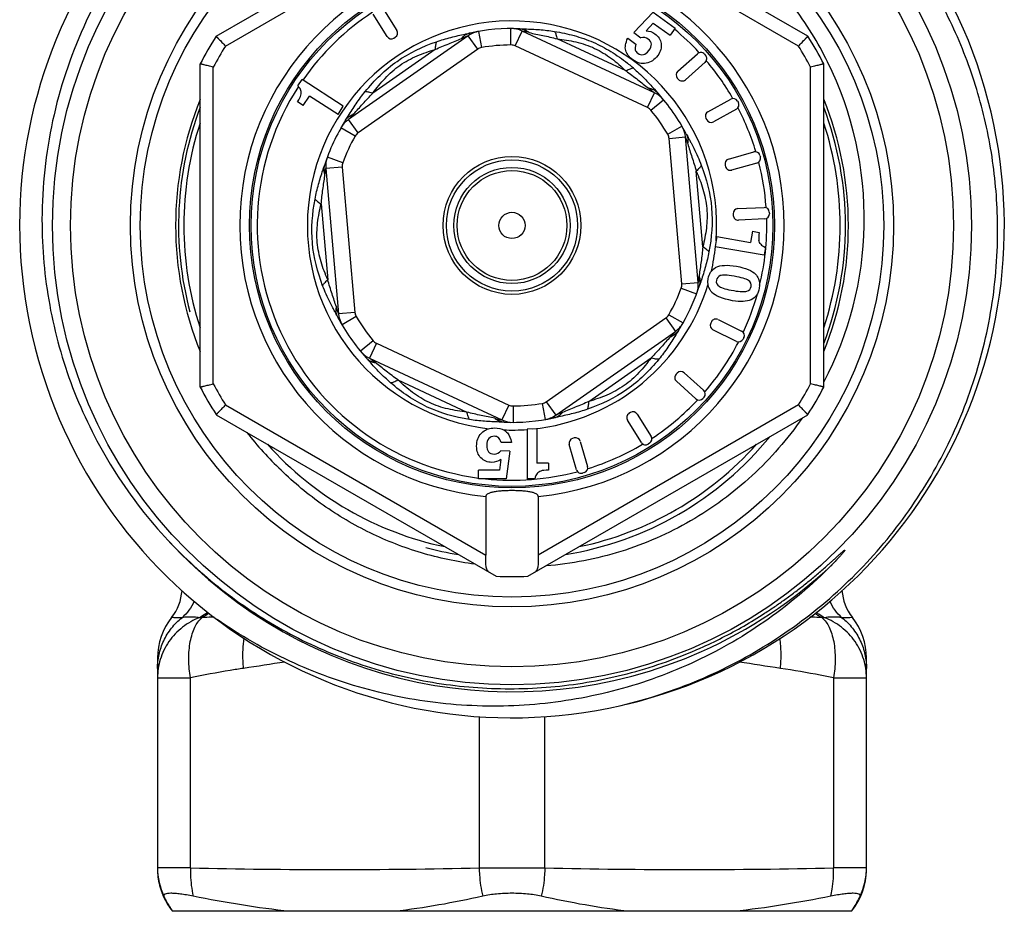
# Model space of a CAD drawing. Units: millimetres. Extents: x 0 to 297, y 0 to 210.
# Drawn here: x 54 to 84, y 107 to 134 of the extents above; entities that cross this region are included whole.
import ezdxf

# ---------------------------------------------------------------- set-up
doc = ezdxf.new("R2010")
doc.units = ezdxf.units.MM
doc.header["$LTSCALE"] = 16.335
doc.layers.get('0').update_dxf_attribs({"linetype": 'CONTINUOUS'})

msp = doc.modelspace()

# ---------------------------------------------------------------- linework, layer by layer
at = {"color": 7, "linetype": 'Continuous'}
for p, q in [((60.251, 133.875), (68.779, 138.799)), ((78.279, 133.875), (69.751, 138.799)), ((60.537, 133.578), (68.894, 138.403)), ((77.994, 133.578), (69.637, 138.403)), ((65.334, 134.731), (65.757, 134.054)), ((65.46, 133.869), (65.038, 134.545)), ((72.982, 133.995), (73.563, 134.606)), ((73.563, 134.606), (74.235, 134.117)), ((69.233, 133.61), (69.231, 134.11)), ((69.231, 134.11), (69.247, 134.11)), ((73.349, 134.041), (73.571, 134.274)), ((73.571, 134.274), (74.08, 133.904)), ((74.235, 134.117), (74.08, 133.904)), ((67.933, 133.891), (64.288, 131.339)), ((65.667, 133.821), (65.71, 133.847)), ((68.22, 133.482), (67.933, 133.891)), ((68.342, 133.532), (68.258, 134.025)), ((69.362, 133.582), (69.573, 134.035)), ((73.606, 132.154), (69.573, 134.035)), ((72.793, 133.816), (73.04, 133.636)), ((72.982, 133.995), (73.189, 133.83)), ((73.395, 131.701), (69.362, 133.582)), ((72.74, 132.817), (70.637, 133.797)), ((68.22, 133.482), (64.575, 130.929)), ((66.926, 133.472), (65.026, 132.142)), ((74.315, 132.811), (74.916, 133.343)), ((75.128, 133.33), (75.161, 133.293)), ((59.765, 123.186), (59.765, 133.033)), ((60.165, 123.285), (60.165, 132.935)), ((75.148, 133.081), (74.547, 132.549)), ((78.365, 123.285), (78.365, 132.935)), ((78.765, 123.186), (78.765, 133.033)), ((62.742, 132.362), (62.869, 132.557)), ((64.126, 131.741), (62.869, 132.557)), ((74.302, 132.6), (74.336, 132.562)), ((62.906, 131.762), (63.096, 132.054)), ((63.964, 131.49), (63.096, 132.054)), ((73.395, 131.701), (73.606, 132.154)), ((73.603, 132.259), (73.657, 132.199)), ((62.906, 131.762), (62.733, 131.875)), ((63.964, 131.49), (64.126, 131.741)), ((73.499, 131.621), (73.884, 131.94)), ((75.234, 131.577), (75.935, 131.961)), ((76.139, 131.901), (76.163, 131.858)), ((64.231, 131.375), (64.273, 131.442)), ((76.103, 131.654), (75.402, 131.27)), ((64.575, 130.929), (64.288, 131.339)), ((74.012, 130.887), (74.444, 131.14)), ((75.174, 131.373), (75.198, 131.329)), ((64.486, 130.832), (64.052, 131.08)), ((74.052, 130.762), (74.55, 130.806)), ((74.938, 126.373), (74.55, 130.806)), ((74.44, 126.329), (74.052, 130.762)), ((75.864, 130.134), (76.635, 130.349)), ((76.819, 130.245), (76.833, 130.197)), ((64.108, 130.021), (63.639, 130.195)), ((75.76, 129.949), (75.773, 129.901)), ((76.729, 130.012), (75.958, 129.797)), ((64.09, 129.89), (63.592, 129.847)), ((63.592, 129.847), (63.98, 125.414)), ((64.09, 129.89), (64.478, 125.458)), ((75.079, 127.454), (74.877, 129.765)), ((63.452, 128.766), (63.654, 126.455)), ((76.004, 128.464), (76.006, 128.414)), ((76.146, 128.622), (76.948, 128.661)), ((77.105, 128.518), (77.107, 128.468)), ((76.965, 128.311), (76.163, 128.272)), ((76.596, 127.934), (76.535, 127.588)), ((76.596, 127.934), (76.801, 127.898)), ((75.504, 127.77), (75.452, 127.473)), ((75.504, 127.77), (76.535, 127.588)), ((75.452, 127.473), (76.945, 127.21)), ((76.986, 127.441), (76.945, 127.21)), ((74.44, 126.329), (74.938, 126.373)), ((74.423, 126.199), (74.891, 126.025)), ((64.478, 125.458), (63.98, 125.414)), ((64.518, 125.332), (64.087, 125.08)), ((70.311, 122.738), (73.956, 125.29)), ((73.956, 125.29), (74.242, 124.881)), ((74.044, 125.387), (74.479, 125.14)), ((75.341, 125.174), (75.319, 125.129)), ((75.542, 125.243), (76.261, 124.893)), ((64.087, 125.08), (64.078, 125.094)), ((70.597, 122.328), (74.242, 124.881)), ((74.3, 124.845), (74.258, 124.777)), ((76.108, 124.578), (75.388, 124.929)), ((65.032, 124.599), (64.647, 124.28)), ((65.136, 124.519), (64.924, 124.065)), ((65.136, 124.519), (69.169, 122.638)), ((76.33, 124.692), (76.308, 124.647)), ((64.928, 123.961), (64.874, 124.02)), ((64.924, 124.065), (68.957, 122.185)), ((71.604, 122.747), (73.505, 124.078)), ((74.298, 123.612), (74.265, 123.575)), ((74.51, 123.623), (75.105, 123.088)), ((65.791, 123.403), (67.893, 122.423)), ((74.276, 123.363), (74.87, 122.828)), ((70.311, 122.738), (70.597, 122.328)), ((75.116, 122.876), (75.082, 122.839)), ((60.537, 122.641), (68.465, 118.064)), ((69.169, 122.638), (68.957, 122.185)), ((69.297, 122.61), (69.3, 122.11)), ((77.994, 122.641), (70.065, 118.064)), ((70.189, 122.688), (70.273, 122.195)), ((72.872, 122.407), (72.83, 122.38)), ((60.251, 122.344), (68.779, 117.421)), ((69.751, 117.421), (78.279, 122.344)), ((73.208, 121.496), (72.782, 122.174)), ((73.079, 122.36), (73.504, 121.682)), ((70.025, 121.908), (69.723, 121.907)), ((69.723, 121.907), (69.726, 120.391)), ((70.025, 121.908), (70.026, 120.862)), ((71.161, 121.634), (71.113, 121.62)), ((71.346, 121.531), (71.568, 120.762)), ((69.198, 121.234), (68.93, 121.245)), ((69.245, 121.493), (68.936, 121.493)), ((69.198, 121.234), (69.088, 120.39)), ((71.232, 120.665), (71.01, 121.434)), ((73.457, 121.475), (73.415, 121.448)), ((68.926, 120.978), (68.884, 120.656)), ((68.884, 120.656), (68.248, 120.655)), ((68.248, 120.389), (68.248, 120.655)), ((70.378, 120.862), (70.026, 120.862)), ((70.378, 120.862), (70.378, 120.654)), ((69.088, 120.39), (68.248, 120.389)), ((69.961, 120.392), (69.726, 120.391)), ((71.466, 120.577), (71.418, 120.563)), ((68.465, 119.854), (68.465, 118.064)), ((70.065, 119.854), (70.065, 118.064)), ((58.465, 114.93), (58.465, 108.483)), ((80.065, 108.483), (80.065, 114.93)), ((58.465, 114.322), (59.465, 114.322)), ((59.465, 108.531), (59.465, 114.322)), ((79.065, 114.322), (80.065, 114.322)), ((79.065, 114.322), (79.065, 108.531)), ((68.265, 113.144), (68.265, 108.531)), ((70.265, 108.531), (70.265, 113.147)), ((59.465, 108.53), (58.465, 108.53)), ((68.265, 108.53), (70.265, 108.53)), ((80.065, 108.53), (79.065, 108.53)), ((79.608, 107.21), (58.923, 107.21))]:
    msp.add_line(p, q, dxfattribs=at)
for radius in [14, 13.45, 11.625, 11.325, 8, 7.95, 2.1, 2, 1.77, 1.673, 0.4]:
    msp.add_circle((69.265, 128.11), radius, dxfattribs=at)
for centre, radius, start, end in [((69.265, 128.11), 15, 283.4832, 282.8082), ((69.265, 128.11), 8.295, 275.5346, 264.4654), ((69.141, 128.276), 10.866, 31.5159, 42.9155), ((69.265, 128.11), 7.763, 123.1889, 145.1834), ((69.265, 128.11), 6.234, 355.6914, 263.4731), ((69.265, 128.11), 6, 87.7133, 102.2867), ((69.235, 133.31), 0.8, 65, 90.3317), ((69.265, 128.11), 10.7, 147.3956, 152.6044), ((65.588, 133.948), 0.15, 212, 302), ((65.63, 133.975), 0.15, 302, 32), ((68.157, 133.454), 0.555, 136.8482, 140.664), ((68.392, 133.236), 0.8, 99.6683, 125), ((67.918, 126.002), 8.202, 76.8003, 78.1703), ((69.429, 133.566), 0.554, 49.3188, 53.137), ((69.265, 128.11), 7.763, 42.8064, 50.3844), ((69.265, 128.11), 10.7, 27.3956, 32.6044), ((69.161, 128.288), 10.843, 26.2969, 31.5124), ((69.265, 128.11), 10.3, 147.9331, 152.0669), ((68.392, 133.236), 0.3, 99.6683, 125), ((69.265, 128.11), 5.5, 90.3317, 99.6683), ((69.235, 133.31), 0.3, 65, 90.3317), ((69.265, 128.11), 10.3, 27.9331, 32.0669), ((75.016, 133.231), 0.15, 41.5026, 131.5026), ((75.049, 133.193), 0.15, 311.5026, 41.5026), ((69.16, 128.508), 5.812, 50.8844, 51.4594), ((68.977, 128.285), 6.101, 49.2001, 50.8751), ((69.265, 128.11), 7.763, 30.0079, 40.1924), ((69.22, 128.313), 10.779, 358.9173, 26.3159), ((74.415, 132.699), 0.15, 131.5026, 221.5), ((69.265, 128.11), 7.763, 146.9474, 262.4695), ((62.18, 131.821), 0.78, 42.4876, 43.9643), ((74.448, 132.662), 0.15, 221.5, 311.5026), ((73.34, 131.742), 0.555, 76.8482, 80.664), ((73.268, 131.429), 0.8, 39.6683, 65), ((86.727, 143.987), 17.601, 222.0445, 222.2743), ((69.265, 128.11), 6, 27.7133, 42.2867), ((69.265, 128.11), 10.25, 157.9918, 202.0375), ((73.268, 131.429), 0.3, 39.6683, 65), ((76.007, 131.829), 0.15, 28.7, 118.7), ((76.031, 131.786), 0.15, 298.7, 28.7), ((69.265, 128.11), 10.25, 338.0009, 22.0243), ((70.616, 125.704), 8.473, 136.8113, 138.2674), ((64.622, 130.98), 0.555, 109.3198, 113.138), ((69.265, 128.11), 5.5, 30.3317, 39.6683), ((75.306, 131.445), 0.15, 118.7, 208.7), ((69.265, 128.11), 7.763, 16.9081, 27.3919), ((69.265, 128.11), 10, 161.8333, 198.1667), ((69.265, 128.11), 6, 147.7133, 162.2867), ((64.747, 130.684), 0.8, 125, 150.3317), ((49.239, 140.759), 17.686, 327.7254, 327.9541), ((73.753, 130.736), 0.8, 5, 30.3317), ((75.33, 131.401), 0.15, 208.7, 298.7), ((69.265, 128.11), 10, 341.8333, 18.1667), ((69.265, 128.11), 5.5, 150.3317, 159.6683), ((64.747, 130.684), 0.3, 125, 150.3317), ((73.753, 130.736), 0.3, 5, 30.3317), ((74.073, 130.696), 0.554, 349.3177, 353.136), ((76.675, 130.205), 0.15, 15.6, 105.6), ((64.389, 129.917), 0.8, 159.6683, 185), ((64.389, 129.917), 0.3, 159.6683, 185), ((75.904, 129.989), 0.15, 105.6, 195.6), ((75.918, 129.941), 0.15, 195.6, 285.6), ((76.688, 130.156), 0.15, 285.6, 15.6), ((69.265, 128.11), 7.763, 4.1079, 14.2921), ((64.083, 129.822), 0.555, 196.8483, 200.6641), ((76.154, 128.472), 0.15, 92.8, 182.8), ((76.156, 128.422), 0.15, 182.8, 272.8), ((76.955, 128.511), 0.15, 2.8, 92.8), ((76.957, 128.461), 0.15, 272.8, 2.8), ((69.265, 128.11), 7.763, 346.4165, 1.489), ((69.317, 128.312), 10.681, 332.2364, 358.9165), ((69.265, 128.11), 6.234, 347.0707, 354.1111), ((75.721, 126.39), 0.503, 118.0346, 121.5918), ((69.265, 128.11), 6.234, 275.7914, 343.3667), ((74.141, 126.303), 0.3, 339.6683, 5), ((74.141, 126.303), 0.8, 339.6683, 5), ((74.448, 126.397), 0.555, 16.8482, 20.664), ((69.265, 128.11), 5.5, 330.3317, 339.6683), ((69.265, 128.11), 6, 330.3317, 342.2867), ((69.265, 128.11), 7.763, 335.3076, 344.4441), ((64.458, 125.523), 0.554, 169.3164, 173.1353), ((64.777, 125.484), 0.8, 185, 210.3317), ((64.777, 125.484), 0.3, 185, 210.3317), ((69.265, 128.11), 6, 207.7133, 222.2867), ((69.265, 128.11), 5.5, 210.3317, 219.6683), ((73.784, 125.536), 0.3, 305, 330.3317), ((73.784, 125.536), 0.8, 305, 330.3317), ((69.265, 128.11), 6, 327.7133, 330.2792), ((75.454, 125.064), 0.15, 154, 244), ((75.476, 125.109), 0.15, 64, 154), ((89.291, 115.461), 17.686, 147.7254, 147.9541), ((76.195, 124.758), 0.15, 334, 64), ((65.263, 124.79), 0.3, 219.6683, 245), ((73.909, 125.24), 0.554, 289.3186, 293.1373), ((69.265, 128.11), 7.763, 319.31, 332.6895), ((76.173, 124.713), 0.15, 244, 334), ((65.263, 124.79), 0.8, 219.6683, 245), ((51.803, 112.233), 17.601, 42.0445, 42.2743), ((65.191, 124.478), 0.555, 256.8482, 260.664), ((74.41, 123.511), 0.15, 48, 138), ((74.376, 123.474), 0.15, 138, 228), ((69.265, 128.11), 10.7, 207.3956, 212.6044), ((69.265, 128.11), 10.3, 207.9331, 212.0669), ((75.004, 122.976), 0.15, 318, 48), ((69.265, 128.11), 10.3, 327.9331, 332.0669), ((69.265, 128.11), 10.7, 327.3956, 332.6044), ((70.139, 122.984), 0.3, 279.6683, 305), ((69.265, 128.11), 7.763, 303.4105, 316.6901), ((74.971, 122.939), 0.15, 228, 318), ((69.295, 122.91), 0.3, 245, 270.3317), ((69.265, 128.11), 5.5, 270.3317, 279.6683), ((70.374, 122.765), 0.555, 316.8483, 320.6641), ((72.952, 122.28), 0.15, 32.1, 122.1), ((69.102, 122.653), 0.554, 229.3188, 233.137), ((70.613, 130.218), 8.202, 256.8003, 258.1703), ((69.295, 122.91), 0.8, 245, 270.3317), ((69.265, 128.11), 6, 267.7133, 282.2867), ((70.139, 122.984), 0.8, 279.6683, 305), ((72.91, 122.253), 0.15, 122.1, 212.1), ((69.265, 128.11), 10.25, 217.9813, 226.6365), ((68.684, 121.456), 0.479, 129.6141, 136.9484), ((69.265, 128.11), 6.234, 267.5881, 274.2111), ((68.81, 121.502), 0.426, 52.1361, 59.7527), ((71.154, 121.476), 0.15, 106.1, 196.1), ((71.202, 121.49), 0.15, 16.1, 106.1), ((73.377, 121.602), 0.15, 302.1, 32.1), ((69.265, 128.11), 10, 221.8333, 258.1667), ((69.265, 128.11), 10, 281.8333, 318.1667), ((69.265, 128.11), 7.763, 287.4105, 300.7895), ((73.335, 121.575), 0.15, 212.1, 302.1), ((69.265, 128.11), 7.763, 264.0276, 284.7846), ((71.376, 120.707), 0.15, 196.1, 286.1), ((71.424, 120.721), 0.15, 286.1, 16.1), ((69.265, 128.11), 14.21, 222.5608, 293.995), ((69.266, 128.109), 14.209, 293.9945, 313.3264), ((69.265, 128.11), 10.7, 267.3956, 272.6044), ((57.715, 117.095), 1.501, 321.7943, 355.6171), ((80.816, 117.095), 1.501, 184.1687, 218.2057), ((60.465, 114.93), 2, 141.7867, 180), ((60.394, 107.746), 8.431, 91.9326, 93.9385), ((60.44, 106.455), 9.723, 91.4842, 91.9509), ((79.318, 117.344), 1.331, 232.2108, 233.9294), ((79.303, 117.324), 1.307, 233.9242, 238.6354), ((79.371, 117.302), 1.286, 229.6583, 233.7617), ((79.274, 117.276), 1.251, 238.6472, 243.4997), ((78.065, 114.93), 2, 360, 38.2133), ((60.461, 108.53), 1.996, 179.9954, 205.5028), ((78.065, 108.483), 2, 320.4662, 0.001), ((78.069, 108.53), 1.996, 334.4972, 0.0046)]:
    msp.add_arc(centre, radius, start, end, dxfattribs=at)
at = {"color": 2, "linetype": 'Continuous'}
for start, end in [(159.246, 195), (339.246, 20.754), (279.2465, 320.7444), (255, 260.7625)]:
    msp.add_arc((69.265, 128.11), 10.16, start, end, dxfattribs=at)
at = {"color": 7, "linetype": 'Continuous'}
for points, knots in [([(84.061, 128.11), (84.054, 128.81), (83.94, 130.212), (83.473, 132.267), (82.718, 134.235), (81.691, 136.076), (80.412, 137.752), (78.908, 139.228), (77.207, 140.474), (75.346, 141.464), (73.363, 142.177), (71.297, 142.598), (69.192, 142.718), (67.092, 142.534), (65.041, 142.048), (63.081, 141.272), (61.254, 140.221), (60.149, 139.35), (59.632, 138.878)], [0, 0, 0, 0, 0.062498, 0.125001, 0.1875, 0.25, 0.3125, 0.375, 0.4375, 0.499999, 0.562498, 0.624998, 0.6875, 0.75, 0.812499, 0.874999, 0.937499, 1, 1, 1, 1]), ([(59.632, 138.878), (58.889, 138.199), (57.542, 136.681), (56.042, 134.036), (55.126, 131.137), (54.934, 129.116), (54.945, 128.11)], [0, 0, 0, 0, 0.250004, 0.500002, 0.749994, 1, 1, 1, 1]), ([(69.505, 134.105), (69.517, 134.105), (69.567, 134.103), (69.618, 134.101), (69.655, 134.1)], [0, 0, 0, 0, 0.247223, 1, 1, 1, 1]), ([(69.505, 134.105), (69.519, 134.104), (69.575, 134.099), (69.631, 134.083), (69.67, 134.065)], [0, 0, 0, 0, 0.247723, 1, 1, 1, 1]), ([(60.251, 133.875), (60.252, 133.875), (60.252, 133.874), (60.253, 133.874), (60.255, 133.872), (60.257, 133.869), (60.26, 133.866), (60.266, 133.86), (60.275, 133.851), (60.287, 133.838), (60.301, 133.823), (60.318, 133.806), (60.344, 133.778), (60.382, 133.739), (60.43, 133.689), (60.482, 133.634), (60.518, 133.597), (60.537, 133.578)], [0, 0, 0, 0, 0.001262, 0.004999, 0.01119, 0.019813, 0.030846, 0.044267, 0.078144, 0.121006, 0.172334, 0.231597, 0.298127, 0.450033, 0.62203, 0.807806, 1, 1, 1, 1]), ([(66.926, 133.472), (67.061, 133.536), (67.328, 133.649), (67.599, 133.751), (67.728, 133.806)], [0, 0, 0, 0, 0.51479, 1, 1, 1, 1]), ([(66.963, 133.709), (67.109, 133.76), (67.399, 133.846), (67.695, 133.91), (67.841, 133.941)], [0, 0, 0, 0, 0.508761, 1, 1, 1, 1]), ([(67.728, 133.806), (67.751, 133.817), (67.797, 133.836), (67.851, 133.858), (67.889, 133.874), (67.911, 133.882), (67.924, 133.888), (67.931, 133.89), (67.933, 133.891)], [0, 0, 0, 0, 0.349603, 0.662385, 0.795091, 0.902569, 0.974422, 1, 1, 1, 1]), ([(67.862, 133.923), (67.852, 133.917), (67.812, 133.892), (67.776, 133.86), (67.752, 133.834)], [0, 0, 0, 0, 0.244894, 1, 1, 1, 1]), ([(67.841, 133.941), (67.853, 133.943), (67.903, 133.954), (67.952, 133.964), (67.988, 133.972)], [0, 0, 0, 0, 0.252686, 1, 1, 1, 1]), ([(67.988, 133.972), (67.955, 133.965), (67.912, 133.95), (67.872, 133.929), (67.862, 133.923)], [0, 0, 0, 0, 0.747059, 1, 1, 1, 1]), ([(69.655, 134.1), (69.804, 134.094), (70.107, 134.083), (70.408, 134.048), (70.56, 134.024)], [0, 0, 0, 0, 0.491257, 1, 1, 1, 1]), ([(69.67, 134.065), (69.678, 134.061), (69.71, 134.046), (69.74, 134.026), (69.762, 134.01)], [0, 0, 0, 0, 0.245839, 1, 1, 1, 1]), ([(69.79, 133.987), (69.927, 133.955), (70.212, 133.901), (70.494, 133.836), (70.637, 133.797)], [0, 0, 0, 0, 0.4852, 1, 1, 1, 1]), ([(70.56, 134.024), (70.761, 133.991), (71.161, 133.906), (71.743, 133.707), (72.288, 133.42), (72.622, 133.181), (72.781, 133.054)], [0, 0, 0, 0, 0.248863, 0.499476, 0.750358, 1, 1, 1, 1]), ([(70.56, 134.024), (70.58, 133.995), (70.612, 133.92), (70.63, 133.842), (70.637, 133.797)], [0, 0, 0, 0, 0.432541, 1, 1, 1, 1]), ([(77.994, 133.578), (78.012, 133.597), (78.048, 133.634), (78.1, 133.689), (78.149, 133.739), (78.186, 133.778), (78.212, 133.806), (78.229, 133.823), (78.244, 133.838), (78.256, 133.851), (78.265, 133.86), (78.27, 133.866), (78.273, 133.869), (78.276, 133.872), (78.277, 133.874), (78.279, 133.874), (78.279, 133.875), (78.279, 133.875)], [0, 0, 0, 0, 0.192194, 0.37797, 0.549967, 0.701873, 0.768403, 0.827666, 0.878994, 0.921856, 0.955733, 0.969154, 0.980187, 0.98881, 0.995001, 0.998738, 1, 1, 1, 1]), ([(64.791, 132.188), (65.074, 132.534), (65.719, 133.174), (66.541, 133.562), (66.963, 133.709)], [0, 0, 0, 0, 0.499975, 1, 1, 1, 1]), ([(66.963, 133.709), (66.949, 133.677), (66.93, 133.598), (66.926, 133.518), (66.926, 133.472)], [0, 0, 0, 0, 0.432378, 1, 1, 1, 1]), ([(70.637, 133.797), (70.831, 133.777), (71.222, 133.717), (71.792, 133.529), (72.302, 133.213), (72.6, 132.952), (72.74, 132.817)], [0, 0, 0, 0, 0.246366, 0.500004, 0.753636, 1, 1, 1, 1]), ([(65.026, 132.142), (65.14, 132.299), (65.388, 132.608), (65.836, 133.008), (66.364, 133.292), (66.739, 133.419), (66.926, 133.472)], [0, 0, 0, 0, 0.246353, 0.499946, 0.753625, 1, 1, 1, 1]), ([(60.165, 132.935), (60.14, 132.941), (60.089, 132.954), (60.016, 132.972), (59.948, 132.989), (59.896, 133.001), (59.859, 133.01), (59.835, 133.016), (59.815, 133.021), (59.798, 133.025), (59.786, 133.028), (59.778, 133.03), (59.774, 133.031), (59.77, 133.032), (59.767, 133.033), (59.766, 133.033), (59.765, 133.033), (59.765, 133.033)], [0, 0, 0, 0, 0.192194, 0.37797, 0.549967, 0.701873, 0.768403, 0.827666, 0.878994, 0.921856, 0.955733, 0.969154, 0.980187, 0.98881, 0.995001, 0.998738, 1, 1, 1, 1]), ([(72.963, 132.903), (72.929, 132.9), (72.851, 132.876), (72.779, 132.84), (72.74, 132.817)], [0, 0, 0, 0, 0.432418, 1, 1, 1, 1]), ([(72.963, 132.903), (73.08, 132.803), (73.3, 132.594), (73.503, 132.369), (73.603, 132.259)], [0, 0, 0, 0, 0.508744, 1, 1, 1, 1]), ([(78.765, 133.033), (78.765, 133.033), (78.764, 133.033), (78.763, 133.033), (78.76, 133.032), (78.757, 133.031), (78.753, 133.03), (78.745, 133.028), (78.733, 133.025), (78.716, 133.021), (78.695, 133.016), (78.672, 133.01), (78.635, 133.001), (78.583, 132.989), (78.515, 132.972), (78.441, 132.954), (78.391, 132.941), (78.365, 132.935)], [0, 0, 0, 0, 0.001262, 0.004999, 0.01119, 0.019813, 0.030846, 0.044267, 0.078144, 0.121006, 0.172334, 0.231597, 0.298127, 0.450033, 0.62203, 0.807806, 1, 1, 1, 1]), ([(72.74, 132.817), (72.862, 132.732), (73.094, 132.557), (73.317, 132.374), (73.43, 132.29)], [0, 0, 0, 0, 0.514802, 1, 1, 1, 1]), ([(64.273, 131.442), (64.352, 131.569), (64.513, 131.825), (64.694, 132.069), (64.791, 132.188)], [0, 0, 0, 0, 0.491274, 1, 1, 1, 1]), ([(64.438, 131.503), (64.534, 131.606), (64.723, 131.825), (64.92, 132.037), (65.026, 132.142)], [0, 0, 0, 0, 0.485191, 1, 1, 1, 1]), ([(64.791, 132.188), (64.826, 132.191), (64.907, 132.181), (64.983, 132.158), (65.026, 132.142)], [0, 0, 0, 0, 0.432541, 1, 1, 1, 1]), ([(73.43, 132.29), (73.451, 132.274), (73.49, 132.245), (73.536, 132.209), (73.569, 132.184), (73.587, 132.169), (73.599, 132.16), (73.604, 132.155), (73.606, 132.154)], [0, 0, 0, 0, 0.349603, 0.662385, 0.795091, 0.902569, 0.974422, 1, 1, 1, 1]), ([(73.567, 132.248), (73.559, 132.251), (73.527, 132.266), (73.492, 132.276), (73.466, 132.283)], [0, 0, 0, 0, 0.245815, 1, 1, 1, 1]), ([(73.704, 132.147), (73.695, 132.157), (73.654, 132.197), (73.606, 132.229), (73.567, 132.248)], [0, 0, 0, 0, 0.24765, 1, 1, 1, 1]), ([(64.193, 131.315), (64.2, 131.327), (64.233, 131.373), (64.275, 131.413), (64.31, 131.438)], [0, 0, 0, 0, 0.247719, 1, 1, 1, 1]), ([(64.31, 131.438), (64.317, 131.443), (64.347, 131.463), (64.379, 131.479), (64.404, 131.49)], [0, 0, 0, 0, 0.245838, 1, 1, 1, 1]), ([(74.551, 130.803), (74.555, 130.793), (74.577, 130.723), (74.599, 130.654), (74.618, 130.594)], [0, 0, 0, 0, 0.14102, 1, 1, 1, 1]), ([(74.577, 130.9), (74.583, 130.889), (74.606, 130.845), (74.63, 130.8), (74.648, 130.767)], [0, 0, 0, 0, 0.247226, 1, 1, 1, 1]), ([(74.577, 130.9), (74.584, 130.888), (74.607, 130.836), (74.621, 130.78), (74.625, 130.737)], [0, 0, 0, 0, 0.247728, 1, 1, 1, 1]), ([(74.618, 130.594), (74.658, 130.459), (74.754, 130.186), (74.839, 129.909), (74.877, 129.765)], [0, 0, 0, 0, 0.485214, 1, 1, 1, 1]), ([(74.625, 130.737), (74.626, 130.728), (74.628, 130.693), (74.626, 130.657), (74.623, 130.63)], [0, 0, 0, 0, 0.245841, 1, 1, 1, 1]), ([(74.648, 130.767), (74.654, 130.755), (74.679, 130.708), (74.704, 130.66), (74.723, 130.625)], [0, 0, 0, 0, 0.247717, 1, 1, 1, 1]), ([(74.723, 130.625), (74.751, 130.571), (74.865, 130.349), (74.968, 130.121), (75.034, 129.945)], [0, 0, 0, 0, 0.244981, 1, 1, 1, 1]), ([(63.503, 129.792), (63.507, 129.804), (63.523, 129.852), (63.538, 129.9), (63.55, 129.935)], [0, 0, 0, 0, 0.252691, 1, 1, 1, 1]), ([(63.55, 129.935), (63.545, 129.922), (63.531, 129.867), (63.528, 129.809), (63.531, 129.767)], [0, 0, 0, 0, 0.24765, 1, 1, 1, 1]), ([(75.034, 129.945), (75.019, 129.914), (74.971, 129.849), (74.912, 129.794), (74.877, 129.765)], [0, 0, 0, 0, 0.432541, 1, 1, 1, 1]), ([(75.034, 129.945), (75.193, 129.528), (75.424, 128.649), (75.349, 127.743), (75.265, 127.304)], [0, 0, 0, 0, 0.500028, 1, 1, 1, 1]), ([(63.265, 128.916), (63.294, 129.067), (63.365, 129.362), (63.457, 129.651), (63.503, 129.792)], [0, 0, 0, 0, 0.508726, 1, 1, 1, 1]), ([(63.452, 128.766), (63.464, 128.914), (63.499, 129.201), (63.546, 129.487), (63.563, 129.626)], [0, 0, 0, 0, 0.514811, 1, 1, 1, 1]), ([(63.531, 129.767), (63.532, 129.758), (63.536, 129.722), (63.543, 129.687), (63.551, 129.661)], [0, 0, 0, 0, 0.245816, 1, 1, 1, 1]), ([(63.563, 129.626), (63.566, 129.652), (63.572, 129.701), (63.58, 129.759), (63.585, 129.8), (63.589, 129.823), (63.591, 129.838), (63.592, 129.845), (63.592, 129.847)], [0, 0, 0, 0, 0.349603, 0.662385, 0.795091, 0.902569, 0.974422, 1, 1, 1, 1]), ([(74.877, 129.765), (74.956, 129.587), (75.1, 129.218), (75.222, 128.631), (75.204, 128.031), (75.126, 127.643), (75.079, 127.454)], [0, 0, 0, 0, 0.246377, 0.500062, 0.753648, 1, 1, 1, 1]), ([(63.496, 126.274), (63.338, 126.692), (63.106, 127.571), (63.182, 128.477), (63.265, 128.916)], [0, 0, 0, 0, 0.500028, 1, 1, 1, 1]), ([(63.265, 128.916), (63.285, 128.887), (63.345, 128.832), (63.412, 128.788), (63.452, 128.766)], [0, 0, 0, 0, 0.432454, 1, 1, 1, 1]), ([(63.654, 126.455), (63.574, 126.632), (63.431, 127.001), (63.309, 127.589), (63.327, 128.188), (63.404, 128.577), (63.452, 128.766)], [0, 0, 0, 0, 0.246377, 0.500062, 0.753648, 1, 1, 1, 1]), ([(54.945, 128.11), (54.954, 127.242), (55.131, 125.505), (55.864, 122.993), (57.041, 120.655), (58.098, 119.265), (58.684, 118.625)], [0, 0, 0, 0, 0.250008, 0.500001, 0.749995, 1, 1, 1, 1]), ([(72.591, 113.483), (73.403, 113.676), (75, 114.201), (77.226, 115.374), (78.894, 116.649), (80.085, 117.824), (81.173, 119.095), (82.327, 120.849), (83.169, 122.772), (83.641, 124.378), (83.976, 126.017), (84.07, 127.275), (84.061, 128.11)], [0, 0, 0, 0, 0.124975, 0.249945, 0.374922, 0.437464, 0.500006, 0.624976, 0.749947, 0.812485, 0.875027, 1, 1, 1, 1]), ([(75.079, 127.454), (75.066, 127.306), (75.031, 127.018), (74.984, 126.733), (74.968, 126.593)], [0, 0, 0, 0, 0.514811, 1, 1, 1, 1]), ([(75.265, 127.304), (75.237, 127.153), (75.166, 126.858), (75.073, 126.569), (75.027, 126.427)], [0, 0, 0, 0, 0.508726, 1, 1, 1, 1]), ([(75.265, 127.304), (75.245, 127.332), (75.186, 127.388), (75.118, 127.431), (75.079, 127.454)], [0, 0, 0, 0, 0.432453, 1, 1, 1, 1]), ([(63.496, 126.274), (63.511, 126.306), (63.56, 126.371), (63.619, 126.425), (63.654, 126.455)], [0, 0, 0, 0, 0.432541, 1, 1, 1, 1]), ([(63.913, 125.626), (63.872, 125.76), (63.777, 126.034), (63.692, 126.31), (63.654, 126.455)], [0, 0, 0, 0, 0.485214, 1, 1, 1, 1]), ([(74.968, 126.593), (74.964, 126.567), (74.958, 126.519), (74.951, 126.46), (74.945, 126.42), (74.942, 126.397), (74.94, 126.382), (74.938, 126.375), (74.938, 126.373)], [0, 0, 0, 0, 0.349603, 0.662385, 0.795091, 0.902569, 0.974422, 1, 1, 1, 1]), ([(75, 126.453), (74.999, 126.462), (74.995, 126.497), (74.987, 126.532), (74.979, 126.558)], [0, 0, 0, 0, 0.245815, 1, 1, 1, 1]), ([(74.981, 126.284), (74.985, 126.298), (75, 126.353), (75.003, 126.41), (75, 126.453)], [0, 0, 0, 0, 0.24765, 1, 1, 1, 1]), ([(75.027, 126.427), (75.023, 126.415), (75.008, 126.368), (74.992, 126.32), (74.981, 126.284)], [0, 0, 0, 0, 0.252691, 1, 1, 1, 1]), ([(63.808, 125.595), (63.779, 125.649), (63.665, 125.871), (63.563, 126.098), (63.496, 126.274)], [0, 0, 0, 0, 0.244981, 1, 1, 1, 1]), ([(63.883, 125.453), (63.877, 125.465), (63.851, 125.512), (63.826, 125.559), (63.808, 125.595)], [0, 0, 0, 0, 0.247717, 1, 1, 1, 1]), ([(63.954, 125.32), (63.948, 125.331), (63.924, 125.375), (63.901, 125.419), (63.883, 125.453)], [0, 0, 0, 0, 0.247226, 1, 1, 1, 1]), ([(63.906, 125.483), (63.905, 125.491), (63.903, 125.527), (63.904, 125.563), (63.907, 125.59)], [0, 0, 0, 0, 0.245847, 1, 1, 1, 1]), ([(63.954, 125.32), (63.947, 125.332), (63.923, 125.384), (63.91, 125.44), (63.906, 125.483)], [0, 0, 0, 0, 0.247718, 1, 1, 1, 1]), ([(63.979, 125.417), (63.976, 125.427), (63.953, 125.496), (63.931, 125.566), (63.913, 125.626)], [0, 0, 0, 0, 0.14102, 1, 1, 1, 1]), ([(74.24, 124.878), (74.233, 124.871), (74.185, 124.816), (74.135, 124.762), (74.092, 124.717)], [0, 0, 0, 0, 0.14102, 1, 1, 1, 1]), ([(74.338, 124.905), (74.33, 124.893), (74.297, 124.846), (74.255, 124.807), (74.22, 124.782)], [0, 0, 0, 0, 0.24771, 1, 1, 1, 1]), ([(74.092, 124.717), (73.996, 124.614), (73.808, 124.395), (73.61, 124.183), (73.505, 124.078)], [0, 0, 0, 0, 0.485191, 1, 1, 1, 1]), ([(74.258, 124.777), (74.179, 124.651), (74.017, 124.395), (73.837, 124.151), (73.739, 124.031)], [0, 0, 0, 0, 0.491274, 1, 1, 1, 1]), ([(74.22, 124.782), (74.213, 124.777), (74.184, 124.757), (74.152, 124.74), (74.127, 124.73)], [0, 0, 0, 0, 0.245843, 1, 1, 1, 1]), ([(64.827, 124.073), (64.836, 124.062), (64.876, 124.022), (64.925, 123.99), (64.963, 123.972)], [0, 0, 0, 0, 0.24765, 1, 1, 1, 1]), ([(65.101, 123.93), (65.08, 123.945), (65.041, 123.975), (64.994, 124.011), (64.962, 124.036), (64.944, 124.051), (64.931, 124.059), (64.926, 124.064), (64.924, 124.065)], [0, 0, 0, 0, 0.349603, 0.662385, 0.795091, 0.902569, 0.974422, 1, 1, 1, 1]), ([(65.567, 123.316), (65.451, 123.417), (65.231, 123.626), (65.027, 123.85), (64.928, 123.961)], [0, 0, 0, 0, 0.508744, 1, 1, 1, 1]), ([(64.963, 123.972), (64.971, 123.968), (65.004, 123.954), (65.038, 123.943), (65.064, 123.937)], [0, 0, 0, 0, 0.245815, 1, 1, 1, 1]), ([(65.791, 123.403), (65.668, 123.488), (65.437, 123.662), (65.213, 123.846), (65.101, 123.93)], [0, 0, 0, 0, 0.514802, 1, 1, 1, 1]), ([(73.739, 124.031), (73.457, 123.685), (72.811, 123.046), (71.989, 122.658), (71.568, 122.511)], [0, 0, 0, 0, 0.499975, 1, 1, 1, 1]), ([(73.505, 124.078), (73.39, 123.92), (73.143, 123.611), (72.695, 123.212), (72.166, 122.928), (71.791, 122.801), (71.604, 122.747)], [0, 0, 0, 0, 0.246353, 0.499946, 0.753625, 1, 1, 1, 1]), ([(73.739, 124.031), (73.705, 124.029), (73.624, 124.038), (73.547, 124.062), (73.505, 124.078)], [0, 0, 0, 0, 0.43254, 1, 1, 1, 1]), ([(65.567, 123.316), (65.602, 123.32), (65.68, 123.343), (65.751, 123.38), (65.791, 123.403)], [0, 0, 0, 0, 0.432418, 1, 1, 1, 1]), ([(67.97, 122.196), (67.529, 122.267), (66.653, 122.507), (65.906, 123.025), (65.567, 123.316)], [0, 0, 0, 0, 0.500002, 1, 1, 1, 1]), ([(67.893, 122.423), (67.7, 122.443), (67.308, 122.503), (66.738, 122.691), (66.228, 123.007), (65.93, 123.268), (65.791, 123.403)], [0, 0, 0, 0, 0.246366, 0.500004, 0.753636, 1, 1, 1, 1]), ([(59.765, 123.186), (59.765, 123.187), (59.766, 123.186), (59.767, 123.187), (59.77, 123.188), (59.774, 123.188), (59.778, 123.19), (59.786, 123.191), (59.798, 123.194), (59.815, 123.199), (59.835, 123.204), (59.859, 123.209), (59.896, 123.218), (59.948, 123.231), (60.016, 123.248), (60.089, 123.266), (60.14, 123.278), (60.165, 123.285)], [0, 0, 0, 0, 0.001262, 0.004999, 0.01119, 0.019813, 0.030846, 0.044267, 0.078144, 0.121006, 0.172334, 0.231597, 0.298127, 0.450033, 0.62203, 0.807806, 1, 1, 1, 1]), ([(78.765, 123.186), (78.765, 123.187), (78.764, 123.186), (78.763, 123.187), (78.76, 123.188), (78.757, 123.188), (78.753, 123.19), (78.745, 123.191), (78.733, 123.194), (78.716, 123.199), (78.695, 123.204), (78.672, 123.209), (78.635, 123.218), (78.583, 123.231), (78.515, 123.248), (78.441, 123.266), (78.391, 123.278), (78.365, 123.285)], [0, 0, 0, 0, 0.001262, 0.004999, 0.01119, 0.019813, 0.030846, 0.044267, 0.078144, 0.121006, 0.172334, 0.231597, 0.298127, 0.450033, 0.62203, 0.807806, 1, 1, 1, 1]), ([(71.604, 122.747), (71.469, 122.684), (71.203, 122.571), (70.932, 122.468), (70.803, 122.413)], [0, 0, 0, 0, 0.51479, 1, 1, 1, 1]), ([(71.568, 122.511), (71.582, 122.542), (71.6, 122.621), (71.604, 122.702), (71.604, 122.747)], [0, 0, 0, 0, 0.432379, 1, 1, 1, 1]), ([(60.537, 122.641), (60.518, 122.623), (60.482, 122.585), (60.43, 122.531), (60.382, 122.48), (60.344, 122.442), (60.318, 122.414), (60.301, 122.396), (60.287, 122.381), (60.275, 122.368), (60.266, 122.36), (60.26, 122.354), (60.257, 122.35), (60.255, 122.348), (60.253, 122.346), (60.252, 122.345), (60.252, 122.344), (60.251, 122.344)], [0, 0, 0, 0, 0.192194, 0.37797, 0.549967, 0.701873, 0.768403, 0.827666, 0.878994, 0.921856, 0.955733, 0.969154, 0.980187, 0.98881, 0.995001, 0.998738, 1, 1, 1, 1]), ([(67.97, 122.196), (67.951, 122.224), (67.919, 122.299), (67.901, 122.378), (67.893, 122.423)], [0, 0, 0, 0, 0.432541, 1, 1, 1, 1]), ([(68.74, 122.233), (68.603, 122.265), (68.319, 122.318), (68.037, 122.384), (67.893, 122.423)], [0, 0, 0, 0, 0.4852, 1, 1, 1, 1]), ([(70.803, 122.413), (70.779, 122.403), (70.734, 122.384), (70.679, 122.361), (70.642, 122.346), (70.62, 122.338), (70.606, 122.331), (70.599, 122.329), (70.597, 122.328)], [0, 0, 0, 0, 0.349603, 0.662385, 0.795091, 0.902569, 0.974422, 1, 1, 1, 1]), ([(71.568, 122.511), (71.422, 122.46), (71.131, 122.374), (70.835, 122.31), (70.69, 122.279)], [0, 0, 0, 0, 0.508761, 1, 1, 1, 1]), ([(78.279, 122.344), (78.279, 122.344), (78.279, 122.345), (78.277, 122.346), (78.276, 122.348), (78.273, 122.35), (78.27, 122.354), (78.265, 122.36), (78.256, 122.368), (78.244, 122.381), (78.229, 122.396), (78.212, 122.414), (78.186, 122.442), (78.149, 122.48), (78.1, 122.531), (78.048, 122.585), (78.012, 122.623), (77.994, 122.641)], [0, 0, 0, 0, 0.001262, 0.004999, 0.01119, 0.019813, 0.030846, 0.044267, 0.078144, 0.121006, 0.172334, 0.231597, 0.298127, 0.450033, 0.62203, 0.807806, 1, 1, 1, 1]), ([(68.875, 122.12), (68.727, 122.125), (68.424, 122.137), (68.122, 122.171), (67.97, 122.196)], [0, 0, 0, 0, 0.491257, 1, 1, 1, 1]), ([(68.861, 122.155), (68.853, 122.158), (68.821, 122.174), (68.791, 122.193), (68.769, 122.21)], [0, 0, 0, 0, 0.245839, 1, 1, 1, 1]), ([(69.026, 122.115), (69.012, 122.115), (68.955, 122.12), (68.9, 122.137), (68.861, 122.155)], [0, 0, 0, 0, 0.247723, 1, 1, 1, 1]), ([(69.026, 122.115), (69.013, 122.115), (68.963, 122.117), (68.913, 122.119), (68.875, 122.12)], [0, 0, 0, 0, 0.247223, 1, 1, 1, 1]), ([(78.103, 122.239), (77.662, 121.603), (76.637, 120.423), (74.752, 119.034), (72.608, 118.093), (71.073, 117.796), (70.301, 117.734)], [0, 0, 0, 0, 0.250005, 0.50001, 0.750005, 1, 1, 1, 1]), ([(70.542, 122.247), (70.575, 122.254), (70.618, 122.27), (70.658, 122.291), (70.668, 122.297)], [0, 0, 0, 0, 0.74706, 1, 1, 1, 1]), ([(70.69, 122.279), (70.677, 122.276), (70.628, 122.266), (70.579, 122.255), (70.542, 122.247)], [0, 0, 0, 0, 0.252686, 1, 1, 1, 1]), ([(70.668, 122.297), (70.678, 122.303), (70.718, 122.328), (70.754, 122.359), (70.779, 122.385)], [0, 0, 0, 0, 0.244894, 1, 1, 1, 1]), ([(68.137, 117.787), (67.585, 117.859), (66.491, 118.091), (64.928, 118.699), (63.483, 119.551), (62.624, 120.268), (62.227, 120.658)], [0, 0, 0, 0, 0.250004, 0.499998, 0.750001, 1, 1, 1, 1]), ([(70.065, 119.854), (70.065, 119.861), (70.063, 119.875), (70.051, 119.895), (70.031, 119.914), (69.993, 119.939), (69.927, 119.964), (69.829, 119.988), (69.709, 120.007), (69.571, 120.02), (69.421, 120.028), (69.265, 120.03), (69.109, 120.028), (68.96, 120.02), (68.822, 120.007), (68.702, 119.988), (68.604, 119.964), (68.537, 119.939), (68.499, 119.914), (68.48, 119.895), (68.468, 119.875), (68.465, 119.861), (68.465, 119.854)], [0, 0, 0, 0, 0.012085, 0.025225, 0.040534, 0.058718, 0.104886, 0.16452, 0.236438, 0.318377, 0.407369, 0.5, 0.59263, 0.681623, 0.763562, 0.83548, 0.895114, 0.941283, 0.959466, 0.974775, 0.987915, 1, 1, 1, 1]), ([(58.684, 118.625), (59.185, 118.078), (60.273, 117.061), (62.121, 115.808), (64.141, 114.858), (66.284, 114.234), (68.498, 113.952), (70.728, 114.017), (72.921, 114.429), (74.324, 114.928), (75, 115.229)], [0, 0, 0, 0, 0.125062, 0.250101, 0.375121, 0.50012, 0.625103, 0.750075, 0.87504, 1, 1, 1, 1]), ([(75, 115.229), (75.227, 115.33), (75.675, 115.543), (76.33, 115.898), (76.86, 116.221), (77.273, 116.495), (77.578, 116.709), (77.878, 116.93), (78.123, 117.12), (78.316, 117.275), (78.46, 117.394), (78.602, 117.514), (78.743, 117.635), (78.859, 117.738), (78.952, 117.82), (79.021, 117.883), (79.09, 117.945), (79.147, 117.997), (79.193, 118.039), (79.227, 118.07), (79.262, 118.101), (79.296, 118.132), (79.331, 118.163), (79.357, 118.186), (79.375, 118.2), (79.385, 118.207), (79.392, 118.213), (79.399, 118.217), (79.403, 118.219), (79.41, 118.221), (79.408, 118.214), (79.405, 118.21), (79.402, 118.204), (79.399, 118.2), (79.395, 118.193), (79.387, 118.183), (79.375, 118.167), (79.356, 118.143), (79.331, 118.114), (79.301, 118.078), (79.27, 118.044), (79.239, 118.009), (79.197, 117.963), (79.123, 117.884), (79.059, 117.817), (79.015, 117.773)], [0, 0, 0, 0, 0.125099, 0.250198, 0.375295, 0.437848, 0.5004, 0.562952, 0.625503, 0.656778, 0.688053, 0.719326, 0.750599, 0.78187, 0.797505, 0.813138, 0.82877, 0.8444, 0.852213, 0.860026, 0.867836, 0.875644, 0.883445, 0.891233, 0.893174, 0.895114, 0.897034, 0.897973, 0.898965, 0.899739, 0.900429, 0.901554, 0.902557, 0.903462, 0.904406, 0.90636, 0.910237, 0.914126, 0.921916, 0.929715, 0.937518, 0.945324, 0.953132, 0.968752, 1, 1, 1, 1]), ([(68.572, 117.54), (68.558, 117.548), (68.532, 117.569), (68.502, 117.614), (68.483, 117.669), (68.473, 117.734), (68.467, 117.807), (68.465, 117.919), (68.465, 118.005), (68.465, 118.064)], [0, 0, 0, 0, 0.088272, 0.179658, 0.282155, 0.400216, 0.534237, 0.681695, 1, 1, 1, 1]), ([(70.065, 118.064), (70.065, 118.005), (70.066, 117.919), (70.063, 117.807), (70.058, 117.734), (70.047, 117.669), (70.028, 117.614), (69.999, 117.569), (69.972, 117.548), (69.958, 117.54)], [0, 0, 0, 0, 0.31831, 0.465769, 0.599791, 0.71785, 0.820345, 0.911728, 1, 1, 1, 1]), ([(79.015, 117.773), (78.42, 117.165), (77.442, 116.331), (76.01, 115.409), (74.5, 114.618), (72.491, 113.884), (70.385, 113.515), (68.682, 113.443), (66.98, 113.52), (64.874, 113.893), (62.463, 114.767), (60.978, 115.616), (60.278, 116.1)], [0, 0, 0, 0, 0.124965, 0.18751, 0.250049, 0.375014, 0.499981, 0.562527, 0.625072, 0.750048, 0.875019, 1, 1, 1, 1]), ([(59.58, 116.662), (59.538, 116.565), (59.433, 116.381), (59.29, 116.226), (59.212, 116.158)], [0, 0, 0, 0, 0.509063, 1, 1, 1, 1]), ([(79.318, 116.158), (79.241, 116.225), (79.098, 116.38), (78.994, 116.564), (78.951, 116.661)], [0, 0, 0, 0, 0.490945, 1, 1, 1, 1]), ([(58.465, 114.612), (58.465, 114.753), (58.497, 115.043), (58.64, 115.463), (58.879, 115.849), (59.094, 116.064), (59.212, 116.158)], [0, 0, 0, 0, 0.239065, 0.489285, 0.745074, 1, 1, 1, 1]), ([(59.742, 116.157), (59.559, 116.087), (59.206, 115.889), (58.787, 115.448), (58.524, 114.905), (58.465, 114.512), (58.465, 114.322)], [0, 0, 0, 0, 0.247892, 0.504795, 0.759057, 1, 1, 1, 1]), ([(59.212, 116.158), (59.188, 116.156), (59.141, 116.152), (59.077, 116.151), (59.022, 116.153), (58.977, 116.156), (58.946, 116.16), (58.926, 116.162), (58.915, 116.164), (58.906, 116.165), (58.9, 116.166), (58.896, 116.166), (58.894, 116.167), (58.894, 116.167)], [0, 0, 0, 0, 0.233166, 0.434718, 0.605627, 0.746201, 0.856351, 0.899916, 0.935729, 0.963722, 0.983819, 0.995939, 1, 1, 1, 1]), ([(59.742, 116.157), (59.691, 116.164), (59.515, 116.183), (59.335, 116.179), (59.212, 116.158)], [0, 0, 0, 0, 0.295144, 1, 1, 1, 1]), ([(59.465, 114.322), (59.436, 114.508), (59.411, 114.791), (59.424, 115.161), (59.458, 115.422), (59.516, 115.659), (59.614, 115.914), (59.725, 116.079), (59.815, 116.157)], [0, 0, 0, 0, 0.293283, 0.437826, 0.575324, 0.702018, 0.815581, 1, 1, 1, 1]), ([(59.994, 116.324), (59.974, 116.307), (59.895, 116.244), (59.809, 116.19), (59.742, 116.157)], [0, 0, 0, 0, 0.257574, 1, 1, 1, 1]), ([(59.815, 116.157), (59.809, 116.157), (59.784, 116.158), (59.76, 116.158), (59.742, 116.157)], [0, 0, 0, 0, 0.253739, 1, 1, 1, 1]), ([(60.032, 116.294), (60.015, 116.281), (59.946, 116.229), (59.872, 116.185), (59.815, 116.157)], [0, 0, 0, 0, 0.257005, 1, 1, 1, 1]), ([(78.716, 116.157), (78.685, 116.159), (78.561, 116.167), (78.436, 116.172), (78.342, 116.174)], [0, 0, 0, 0, 0.245668, 1, 1, 1, 1]), ([(78.788, 116.157), (78.773, 116.164), (78.712, 116.197), (78.653, 116.234), (78.611, 116.265)], [0, 0, 0, 0, 0.244691, 1, 1, 1, 1]), ([(78.788, 116.157), (78.77, 116.158), (78.746, 116.158), (78.722, 116.157), (78.716, 116.157)], [0, 0, 0, 0, 0.746261, 1, 1, 1, 1]), ([(78.716, 116.157), (78.806, 116.079), (78.916, 115.914), (79.015, 115.659), (79.073, 115.422), (79.106, 115.161), (79.119, 114.791), (79.095, 114.508), (79.065, 114.322)], [0, 0, 0, 0, 0.184419, 0.297982, 0.424676, 0.562174, 0.706717, 1, 1, 1, 1]), ([(79.318, 116.158), (79.282, 116.164), (79.106, 116.186), (78.927, 116.177), (78.788, 116.157)], [0, 0, 0, 0, 0.207401, 1, 1, 1, 1]), ([(80.065, 114.322), (80.065, 114.512), (80.007, 114.905), (79.744, 115.448), (79.325, 115.889), (78.971, 116.087), (78.788, 116.157)], [0, 0, 0, 0, 0.240943, 0.495205, 0.752108, 1, 1, 1, 1]), ([(79.318, 116.158), (79.436, 116.064), (79.652, 115.849), (79.891, 115.463), (80.034, 115.043), (80.065, 114.753), (80.065, 114.612)], [0, 0, 0, 0, 0.254926, 0.510715, 0.760935, 1, 1, 1, 1]), ([(61.088, 114.612), (61.08, 114.688), (61.056, 114.993), (61.068, 115.303), (61.103, 115.53)], [0, 0, 0, 0, 0.249874, 1, 1, 1, 1]), ([(77.442, 114.612), (77.459, 114.764), (77.474, 115.07), (77.451, 115.376), (77.428, 115.526)], [0, 0, 0, 0, 0.502379, 1, 1, 1, 1]), ([(61.088, 114.612), (60.953, 114.592), (60.41, 114.509), (59.869, 114.407), (59.465, 114.322)], [0, 0, 0, 0, 0.248955, 1, 1, 1, 1]), ([(79.065, 114.322), (78.93, 114.35), (78.392, 114.46), (77.85, 114.553), (77.442, 114.612)], [0, 0, 0, 0, 0.251098, 1, 1, 1, 1]), ([(58.465, 108.483), (58.465, 108.428), (58.475, 108.2), (58.523, 107.973), (58.582, 107.81)], [0, 0, 0, 0, 0.240407, 1, 1, 1, 1]), ([(59.465, 108.53), (59.464, 108.46), (59.468, 108.172), (59.502, 107.884), (59.55, 107.671)], [0, 0, 0, 0, 0.243965, 1, 1, 1, 1]), ([(68.265, 108.53), (68.266, 108.46), (68.278, 108.171), (68.322, 107.883), (68.376, 107.671)], [0, 0, 0, 0, 0.243342, 1, 1, 1, 1]), ([(70.265, 108.53), (70.264, 108.46), (70.252, 108.171), (70.209, 107.883), (70.155, 107.671)], [0, 0, 0, 0, 0.243342, 1, 1, 1, 1]), ([(78.981, 107.671), (78.997, 107.742), (79.05, 108.025), (79.069, 108.315), (79.065, 108.53)], [0, 0, 0, 0, 0.252702, 1, 1, 1, 1]), ([(58.582, 107.81), (58.601, 107.757), (58.688, 107.543), (58.812, 107.344), (58.923, 107.21)], [0, 0, 0, 0, 0.2459, 1, 1, 1, 1]), ([(59.549, 107.671), (59.482, 107.684), (59.353, 107.708), (59.171, 107.736), (59.011, 107.753), (58.878, 107.76), (58.775, 107.756), (58.708, 107.744), (58.673, 107.726), (58.658, 107.71), (58.653, 107.69), (58.657, 107.677), (58.66, 107.671)], [0, 0, 0, 0, 0.217698, 0.414218, 0.584937, 0.726166, 0.835246, 0.911252, 0.937953, 0.959069, 0.978205, 1, 1, 1, 1]), ([(69.265, 107.758), (69.109, 107.758), (68.811, 107.744), (68.514, 107.702), (68.375, 107.671)], [0, 0, 0, 0, 0.52264, 1, 1, 1, 1]), ([(70.155, 107.671), (70.016, 107.702), (69.72, 107.745), (69.421, 107.758), (69.265, 107.758)], [0, 0, 0, 0, 0.477193, 1, 1, 1, 1]), ([(79.871, 107.671), (79.874, 107.677), (79.877, 107.69), (79.873, 107.71), (79.858, 107.726), (79.822, 107.744), (79.756, 107.756), (79.653, 107.76), (79.52, 107.753), (79.36, 107.736), (79.177, 107.708), (79.049, 107.684), (78.981, 107.671)], [0, 0, 0, 0, 0.021787, 0.040921, 0.062045, 0.088733, 0.164665, 0.273763, 0.415048, 0.585755, 0.782278, 1, 1, 1, 1]), ([(58.66, 107.671), (58.68, 107.623), (58.756, 107.462), (58.852, 107.31), (58.928, 107.21)], [0, 0, 0, 0, 0.293296, 1, 1, 1, 1]), ([(62.501, 107.21), (62.006, 107.258), (61.018, 107.391), (60.038, 107.572), (59.549, 107.671)], [0, 0, 0, 0, 0.49912, 1, 1, 1, 1]), ([(68.375, 107.671), (67.932, 107.572), (67.043, 107.39), (66.144, 107.258), (65.693, 107.21)], [0, 0, 0, 0, 0.500026, 1, 1, 1, 1]), ([(72.838, 107.21), (72.387, 107.258), (71.488, 107.39), (70.598, 107.572), (70.155, 107.671)], [0, 0, 0, 0, 0.499974, 1, 1, 1, 1]), ([(78.981, 107.671), (78.492, 107.572), (77.512, 107.391), (76.524, 107.258), (76.03, 107.21)], [0, 0, 0, 0, 0.50088, 1, 1, 1, 1]), ([(79.602, 107.21), (79.624, 107.238), (79.728, 107.382), (79.814, 107.539), (79.871, 107.671)], [0, 0, 0, 0, 0.196721, 1, 1, 1, 1])]:
    msp.add_open_spline(points, degree=3, knots=knots, dxfattribs=at)
for points in [[(72.731, 133.438), (72.701, 133.543), (72.722, 133.669), (72.793, 133.816)], [(73.417, 133.787), (73.35, 133.836), (73.274, 133.849), (73.189, 133.83)], [(73.349, 134.041), (73.451, 134.038), (73.54, 134.008), (73.617, 133.952)], [(73.617, 133.952), (73.725, 133.873), (73.789, 133.772), (73.807, 133.65)], [(73.04, 133.636), (73.016, 133.562), (73.009, 133.505), (73.018, 133.465)], [(73.438, 133.441), (73.543, 133.585), (73.536, 133.701), (73.417, 133.787)], [(73.807, 133.65), (73.825, 133.527), (73.792, 133.407), (73.706, 133.288)], [(72.944, 133.159), (72.832, 133.24), (72.761, 133.333), (72.731, 133.438)], [(73.018, 133.465), (73.027, 133.425), (73.053, 133.39), (73.098, 133.358)], [(73.098, 133.358), (73.15, 133.32), (73.206, 133.306), (73.269, 133.318)], [(73.269, 133.318), (73.33, 133.33), (73.387, 133.371), (73.438, 133.441)], [(73.706, 133.288), (73.61, 133.157), (73.492, 133.079), (73.353, 133.052)], [(73.353, 133.052), (73.214, 133.026), (73.077, 133.062), (72.944, 133.159)], [(62.835, 132.22), (62.826, 132.258), (62.799, 132.3), (62.755, 132.347)], [(62.733, 131.875), (62.792, 131.965), (62.827, 132.034), (62.836, 132.083)], [(62.836, 132.083), (62.846, 132.132), (62.846, 132.178), (62.835, 132.22)], [(76.801, 127.898), (76.782, 127.791), (76.777, 127.713), (76.788, 127.663)], [(76.843, 127.537), (76.816, 127.572), (76.798, 127.614), (76.788, 127.663)], [(76.843, 127.537), (76.869, 127.502), (76.916, 127.471), (76.986, 127.441)], [(75.485, 126.834), (75.617, 126.904), (75.823, 126.914), (76.103, 126.865)], [(75.244, 126.486), (75.271, 126.636), (75.342, 126.747), (75.458, 126.818)], [(76.032, 126.564), (75.817, 126.601), (75.678, 126.607), (75.612, 126.582)], [(76.103, 126.865), (76.386, 126.815), (76.581, 126.735), (76.687, 126.624)], [(76.687, 126.624), (76.727, 126.582), (76.757, 126.536), (76.778, 126.485)], [(75.3, 126.148), (75.24, 126.245), (75.222, 126.358), (75.244, 126.486)], [(75.493, 126.439), (75.479, 126.357), (75.508, 126.294), (75.583, 126.249)], [(75.612, 126.582), (75.544, 126.555), (75.506, 126.508), (75.493, 126.439)], [(76.469, 126.436), (76.399, 126.482), (76.254, 126.524), (76.032, 126.564)], [(76.552, 126.247), (76.566, 126.326), (76.538, 126.389), (76.469, 126.436)], [(76.778, 126.485), (76.812, 126.402), (76.82, 126.307), (76.801, 126.2)], [(75.358, 126.071), (75.336, 126.095), (75.316, 126.121), (75.3, 126.148)], [(75.983, 125.817), (75.672, 125.872), (75.464, 125.957), (75.358, 126.071)], [(75.583, 126.249), (75.657, 126.204), (75.805, 126.162), (76.027, 126.123)], [(76.027, 126.123), (76.215, 126.09), (76.346, 126.084), (76.421, 126.105)], [(76.421, 126.105), (76.495, 126.126), (76.539, 126.173), (76.552, 126.247)], [(76.801, 126.2), (76.771, 126.029), (76.688, 125.912), (76.55, 125.848)], [(76.55, 125.848), (76.414, 125.785), (76.225, 125.774), (75.983, 125.817)], [(68.379, 121.824), (68.471, 121.901), (68.589, 121.938), (68.731, 121.939)], [(68.731, 121.939), (68.847, 121.939), (68.944, 121.916), (69.024, 121.87)], [(69.071, 121.838), (69.09, 121.823), (69.108, 121.806), (69.124, 121.787)], [(68.187, 121.381), (68.186, 121.545), (68.236, 121.678), (68.334, 121.782)], [(68.561, 121.616), (68.518, 121.57), (68.495, 121.503), (68.495, 121.415)], [(68.724, 121.685), (68.659, 121.685), (68.605, 121.663), (68.561, 121.616)], [(68.853, 121.645), (68.822, 121.673), (68.779, 121.685), (68.724, 121.685)], [(68.936, 121.493), (68.912, 121.567), (68.884, 121.618), (68.853, 121.645)], [(69.124, 121.787), (69.182, 121.718), (69.223, 121.62), (69.245, 121.493)], [(68.319, 121.025), (68.232, 121.114), (68.187, 121.232), (68.187, 121.381)], [(68.495, 121.415), (68.496, 121.235), (68.571, 121.145), (68.719, 121.145)], [(68.719, 121.145), (68.803, 121.145), (68.873, 121.179), (68.93, 121.245)], [(68.654, 120.891), (68.519, 120.891), (68.407, 120.936), (68.319, 121.025)], [(68.926, 120.978), (68.84, 120.92), (68.75, 120.891), (68.654, 120.891)], [(70.145, 120.626), (70.098, 120.607), (70.06, 120.582), (70.03, 120.55)], [(70.378, 120.654), (70.27, 120.653), (70.192, 120.645), (70.145, 120.626)], [(70.03, 120.55), (70, 120.518), (69.978, 120.465), (69.961, 120.392)], [(79.637, 116.167), (79.532, 116.15), (79.424, 116.146), (79.318, 116.158)], [(62.346, 114.806), (61.926, 114.745), (61.508, 114.672), (61.088, 114.612)], [(77.442, 114.612), (77.023, 114.672), (76.606, 114.745), (76.186, 114.805)], [(59.465, 108.53), (60.932, 108.501), (63.865, 108.465), (66.799, 108.501), (68.265, 108.53)], [(70.265, 108.53), (71.732, 108.501), (74.665, 108.465), (77.599, 108.501), (79.065, 108.53)]]:
    msp.add_open_spline(points, degree=3, dxfattribs=at)

doc.saveas('drawing.dxf')
